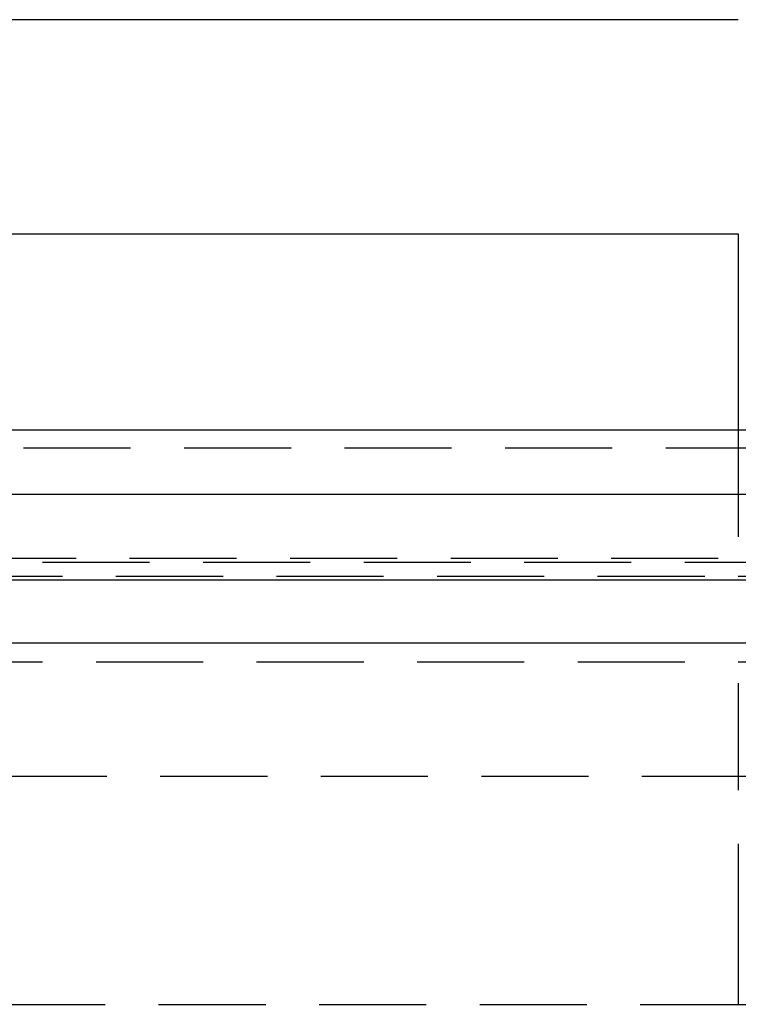
# Model space of a CAD drawing. Extents: x 702 to 1202, y -693 to 304.
# Drawn here: x 928 to 945, y 141 to 164 of the extents above; entities that cross this region are included whole.
import ezdxf

# ---------------------------------------------------------------- set-up
doc = ezdxf.new("R2010")
doc.units = 0
doc.header["$LTSCALE"] = 10
doc.linetypes.add('VERDECKT', pattern=[0.375, 0.25, -0.125])
doc.layers.get('0').update_dxf_attribs({"linetype": 'CONTINUOUS'})
doc.layers.add('STEMPEL', color=3, linetype='CONTINUOUS')

# ---------------------------------------------------------------- blocks, each defined once
blk = doc.blocks.new('A$CBE59A83E')
at = {"extrusion": (0, 1, -2e-16)}
for p, q in [((273.103, 136.081), (225.612, 136.081)), ((225.612, 131.081), (273.103, 131.081)), ((273.103, 131.081), (273.103, 126.5)), ((30.603, 126.5), (530.603, 126.5)), ((30.603, 125), (530.603, 125)), ((143.103, 123), (418.103, 123)), ((143.383, 121.526), (417.822, 121.526))]:
    blk.add_line(p, q, dxfattribs=at)
at = {"color": 1, "linetype": 'VERDECKT', "extrusion": (0, 1, -2e-16)}
for p, q in [((273.103, 126.5), (273.103, 123.081)), ((230.157, 126.081), (273.103, 126.081)), ((273.103, 126.081), (288.103, 126.081)), ((153.886, 123.5), (407.32, 123.5)), ((185.603, 123.408), (375.603, 123.408)), ((221.068, 123.081), (273.103, 123.081)), ((273.103, 123.081), (288.103, 123.081)), ((220.603, 121.081), (340.603, 121.081)), ((220.603, 121.081), (340.603, 121.081)), ((273.103, 120.581), (273.103, 115.366)), ((207.103, 118.408), (354.103, 118.408)), ((273.103, 115.366), (273.103, 113.081)), ((225.814, 113.081), (273.103, 113.081)), ((273.103, 113.081), (288.103, 113.081))]:
    blk.add_line(p, q, dxfattribs=at)

msp = doc.modelspace()

# ---------------------------------------------------------------- block references
at = {"layer": 'STEMPEL'}
msp.add_blockref('A$CBE59A83E', (671.818, 27.852, -104.531), dxfattribs=at)

doc.saveas('drawing.dxf')
